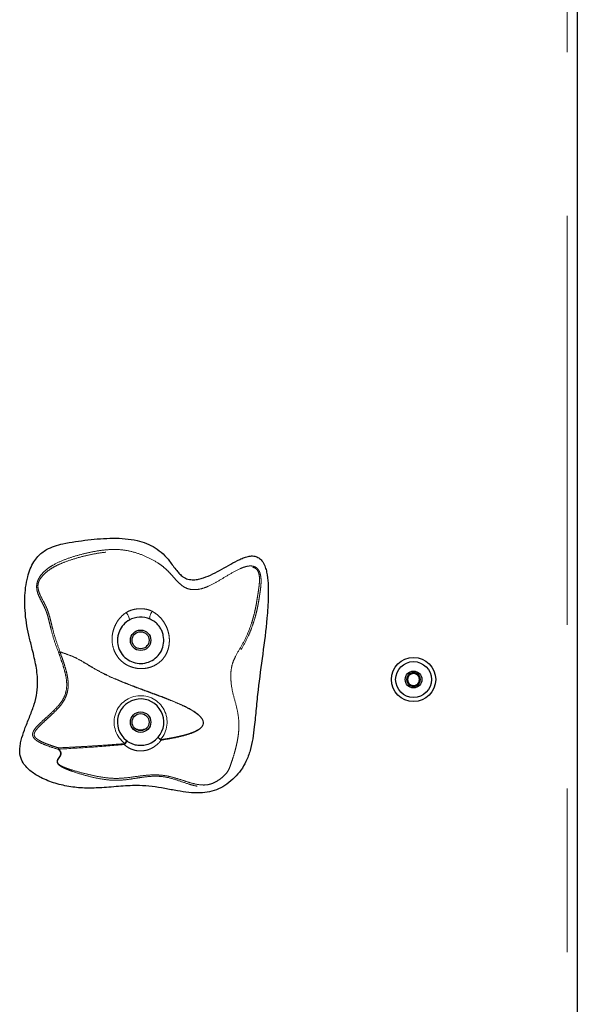
# Model space of a CAD drawing. Units: inches. Extents: x 0.2 to 17.3, y 0.1 to 10.6.
# Drawn here: x 3.2 to 3.6, y 3.3 to 3.9 of the extents above; entities that cross this region are included whole.
import ezdxf

# ---------------------------------------------------------------- set-up
doc = ezdxf.new("R2010")
doc.units = ezdxf.units.IN
doc.header["$MEASUREMENT"] = 0
doc.linetypes.add('PHANTOM', pattern=[0.5, 0.25, -0.05, 0.05, -0.05, 0.05, -0.05])

msp = doc.modelspace()

# ---------------------------------------------------------------- linework, layer by layer
at = {"color": 8, "linetype": 'PHANTOM', "lineweight": 18}
for p, q in [((3.5675512, 2.7977333), (3.5675512, 4.30815)), ((3.2579963, 3.5313262), (3.2579522, 3.5311776)), ((3.3193384, 3.4777552), (3.3191711, 3.4775594)), ((3.2567378, 3.4717735), (3.2570423, 3.4718683)), ((3.2974851, 3.4753873), (3.2978092, 3.4751397))]:
    msp.add_line(p, q, dxfattribs=at)
at = {"color": 7, "linetype": 'Continuous', "lineweight": 25}
msp.add_line((3.5738012, 4.30815), (3.5738012, 2.7977333), dxfattribs=at)
at = {"color": 8, "linetype": 'PHANTOM', "lineweight": 18, "flags": 128}
for points in [[(3.2983303, 3.555322), (3.298805, 3.5546699), (3.2992538, 3.5539421), (3.2996469, 3.5531869), (3.2999581, 3.5524548), (3.3001666, 3.5517943), (3.3002586, 3.5512495), (3.300228, 3.5508566), (3.3000768, 3.5506418)], [(3.3128932, 3.5513018), (3.312727, 3.5514958), (3.3126609, 3.5518777), (3.3126994, 3.5524222), (3.3128399, 3.5530935), (3.3130732, 3.5538474), (3.3133838, 3.5546342), (3.3137513, 3.5554021), (3.3141516, 3.5561005)]]:
    msp.add_lwpolyline(points, dxfattribs=at)
at = {"color": 7, "linetype": 'Continuous', "lineweight": 25}
for centre, radius in [((3.3071346, 3.5383583), 0.00625), ((3.3071346, 3.5383583), 0.0052083), ((3.4738012, 3.5144), 0.0135333), ((3.4738012, 3.5144), 0.0109333), ((3.4738012, 3.5144), 0.0051042), ((3.3071346, 3.4883583), 0.00625), ((3.3071346, 3.4883583), 0.0052083)]:
    msp.add_circle(centre, radius, dxfattribs=at)
for centre, radius, start, end in [((3.3071346, 3.5383583), 0.0141667, 66.0152525, 119.8804667), ((3.4738012, 3.5144), 0.0042098, 150, 210), ((3.4738012, 3.5144), 0.0042098, 90, 150), ((3.4738012, 3.5144), 0.0036458, 120, 180), ((3.4738012, 3.5144), 0.0036458, 180, 240), ((3.4738012, 3.5144), 0.0036458, 60, 120), ((3.4738012, 3.5144), 0.0042098, 30, 90), ((3.4738012, 3.5144), 0.0036458, 0, 60), ((3.4738012, 3.5144), 0.0036458, 300, 0), ((3.4738012, 3.5144), 0.0042098, 330, 30), ((3.4738012, 3.5144), 0.0042098, 210, 270), ((3.4738012, 3.5144), 0.0036458, 240, 300), ((3.4738012, 3.5144), 0.0042098, 270, 330), ((3.3071346, 3.4883583), 0.0141667, 319.4808551, 232.5932171), ((3.3071346, 3.4904417), 0.0067717, 234.8459638, 305.1540362)]:
    msp.add_arc(centre, radius, start, end, dxfattribs=at)
at = {"color": 8, "linetype": 'PHANTOM', "lineweight": 18}
msp.add_arc((3.3071346, 3.4883583), 0.0161667, 319.0146719, 233.3535771, dxfattribs=at)
at = {"color": 7, "linetype": 'Continuous', "lineweight": 25}
for points, knots in [([(3.2443899, 3.5895052), (3.2435586, 3.5884678), (3.2416969, 3.5861446), (3.2396434, 3.5819249), (3.2379139, 3.5766792), (3.2368042, 3.5706709), (3.2363117, 3.5637671), (3.2364879, 3.5565234), (3.2373394, 3.5489767), (3.2388352, 3.5414711), (3.2409016, 3.5331388), (3.2427901, 3.5256089), (3.2439231, 3.5187705), (3.2444141, 3.512899), (3.2439967, 3.5063269), (3.2422699, 3.49914), (3.239568, 3.4921243), (3.236819, 3.4854255), (3.2348734, 3.4799745), (3.2338107, 3.4757871), (3.2332645, 3.472089), (3.2333862, 3.4678151), (3.2350464, 3.4637411), (3.237523, 3.4606293), (3.2410681, 3.4574522), (3.2455072, 3.4547637), (3.2505503, 3.4525136), (3.2566049, 3.4504107), (3.2644113, 3.4486319), (3.2739959, 3.4478858), (3.2841692, 3.4482441), (3.2949519, 3.4492352), (3.3051933, 3.4498381), (3.3141996, 3.449107), (3.3218948, 3.4478068), (3.3293096, 3.446384), (3.3365379, 3.4452608), (3.3431319, 3.4449125), (3.3493038, 3.445574), (3.3548677, 3.4473543), (3.3600222, 3.4504282), (3.364617, 3.4543256), (3.3685735, 3.4589634), (3.3718265, 3.4645623), (3.3741705, 3.4710826), (3.3756809, 3.4782266), (3.3767784, 3.4868027), (3.3776845, 3.4967392), (3.3791437, 3.5115907), (3.3817444, 3.5299382), (3.3841466, 3.548921), (3.3851307, 3.5628631), (3.3851534, 3.5716638), (3.3846759, 3.5771879), (3.3837856, 3.5815485), (3.3826904, 3.5847553), (3.3810628, 3.5874187), (3.378798, 3.5892407), (3.3762246, 3.5899922), (3.3733653, 3.5898183), (3.3705116, 3.5889703), (3.366721, 3.5873187), (3.3621492, 3.5848665), (3.3567607, 3.5817763), (3.3512911, 3.5788333), (3.3465378, 3.576786), (3.3425582, 3.5756588), (3.3393738, 3.5752249), (3.3360066, 3.5755222), (3.3331012, 3.5769535), (3.3309118, 3.5789128), (3.3281462, 3.5820584), (3.3251503, 3.5864088), (3.3209532, 3.5912999), (3.3161551, 3.594951), (3.3107357, 3.5976506), (3.3045606, 3.5995379), (3.2976645, 3.6005837), (3.2901715, 3.6008419), (3.282577, 3.6004954), (3.2749267, 3.5996925), (3.2672712, 3.5987565), (3.2604556, 3.5975967), (3.2545405, 3.5960228), (3.2502382, 3.5941827), (3.2468056, 3.5919614), (3.2452024, 3.5903313), (3.2443899, 3.5895052)], [0, 0, 0, 0, 0.00715925, 0.01603427, 0.02513186, 0.03693133, 0.04890329, 0.06244273, 0.07598608, 0.0898489, 0.10372066, 0.12233386, 0.13172573, 0.14111005, 0.15408825, 0.16707741, 0.18084723, 0.19462797, 0.20617966, 0.2120516, 0.21791525, 0.22633908, 0.23479451, 0.24112639, 0.24767694, 0.26040449, 0.2689335, 0.2774661, 0.29496945, 0.31197909, 0.32921317, 0.34985166, 0.3704624, 0.38446942, 0.3985204, 0.41257563, 0.42522898, 0.43798828, 0.44810047, 0.45857839, 0.46924673, 0.48028253, 0.4909766, 0.50199582, 0.51504854, 0.52819717, 0.541343, 0.56170137, 0.58205912, 0.62189024, 0.6617185, 0.68533211, 0.69727743, 0.70920287, 0.71518495, 0.72126137, 0.72743699, 0.73174741, 0.7366555, 0.7415176, 0.74702001, 0.75264582, 0.76381869, 0.77500009, 0.786183, 0.79733989, 0.8028508, 0.80846281, 0.81462267, 0.82079526, 0.8255556, 0.83041622, 0.84337431, 0.85404729, 0.8650599, 0.87566506, 0.8865747, 0.89978256, 0.91319637, 0.92698879, 0.9407878, 0.95471113, 0.96862248, 0.97807348, 0.98769171, 0.99376187, 1, 1, 1, 1]), ([(3.3000768, 3.5506418), (3.2999489, 3.5505667), (3.2997058, 3.5504241), (3.298121, 3.5494119), (3.2957437, 3.5472046), (3.2938457, 3.543693), (3.2930603, 3.5405427), (3.2928588, 3.5374566), (3.2935335, 3.5336102), (3.2957285, 3.5295071), (3.299299, 3.5262315), (3.3037627, 3.524318), (3.3085858, 3.5239968), (3.3132135, 3.5252704), (3.3171745, 3.5279875), (3.3200295, 3.5318711), (3.3214579, 3.5365066), (3.3212848, 3.5406122), (3.3203192, 3.5437357), (3.3191824, 3.5459511), (3.3176709, 3.5479269), (3.3156459, 3.5498436), (3.313902, 3.5507674), (3.3128932, 3.5513018)], [0, 0, 0, 0, 0.00615131, 0.01168386, 0.07833631, 0.1408675, 0.17417553, 0.20865541, 0.26305341, 0.32473899, 0.3864907, 0.4484477, 0.51065938, 0.57196689, 0.63316598, 0.69471034, 0.75626689, 0.81894728, 0.85132453, 0.88487571, 0.91829802, 0.95273936, 1, 1, 1, 1]), ([(3.4738012, 3.5186098), (3.4732793, 3.5183085), (3.4723862, 3.5177929), (3.471088, 3.5170433), (3.4704418, 3.5166703), (3.4701554, 3.5165049)], [0, 0, 0, 0, 0.43912701, 0.75137528, 1, 1, 1, 1]), ([(3.4701554, 3.5165049), (3.4701554, 3.5162683), (3.4701554, 3.5156056), (3.4701554, 3.5143839), (3.4701554, 3.5131785), (3.4701554, 3.5125169), (3.4701554, 3.5122951)], [0, 0, 0, 0, 0.17856519, 0.50010973, 0.8324504, 1, 1, 1, 1]), ([(3.4774471, 3.5165049), (3.4769251, 3.5168063), (3.476032, 3.5173219), (3.4747338, 3.5180714), (3.4740876, 3.5184445), (3.4738012, 3.5186098)], [0, 0, 0, 0, 0.43912701, 0.75137528, 1, 1, 1, 1]), ([(3.4774471, 3.5122951), (3.4774471, 3.5125169), (3.4774471, 3.5131785), (3.4774471, 3.5143839), (3.4774471, 3.5156056), (3.4774471, 3.5162683), (3.4774471, 3.5165049)], [0, 0, 0, 0, 0.1675496, 0.49989027, 0.82143481, 1, 1, 1, 1]), ([(3.4701554, 3.5122951), (3.4706773, 3.5119937), (3.4715704, 3.5114781), (3.4728686, 3.5107286), (3.4735148, 3.5103555), (3.4738012, 3.5101902)], [0, 0, 0, 0, 0.43912701, 0.75137528, 1, 1, 1, 1]), ([(3.4738012, 3.5101902), (3.4743232, 3.5104915), (3.4752162, 3.5110071), (3.4765145, 3.5117566), (3.4771606, 3.5121297), (3.4774471, 3.5122951)], [0, 0, 0, 0, 0.43912701, 0.75137528, 1, 1, 1, 1]), ([(3.2985287, 3.4771051), (3.2989804, 3.4767837), (3.2999904, 3.4760648), (3.3017445, 3.4752042), (3.3041528, 3.4744123), (3.3072746, 3.474039), (3.311051, 3.4745745), (3.314771, 3.4761078), (3.316827, 3.4781071), (3.3179039, 3.4791542)], [0, 0, 0, 0, 0.08292779, 0.18544771, 0.28774426, 0.44392978, 0.5993979, 0.79017823, 1, 1, 1, 1])]:
    msp.add_open_spline(points, degree=3, knots=knots, dxfattribs=at)
at = {"color": 8, "linetype": 'PHANTOM', "lineweight": 18}
for points, knots in [([(3.257059, 3.5308757), (3.2561654, 3.5332249), (3.2543889, 3.537895), (3.252759, 3.5437947), (3.2516636, 3.5483266), (3.2508736, 3.5515537), (3.2500356, 3.5545276), (3.2489784, 3.557374), (3.2476764, 3.5600697), (3.2462126, 3.5628279), (3.244797, 3.5657149), (3.2438522, 3.5684438), (3.2435782, 3.5710207), (3.2437551, 3.5730229), (3.2443841, 3.5750463), (3.2456341, 3.5774575), (3.2476801, 3.5799542), (3.2505172, 3.5823601), (3.2546403, 3.5850193), (3.2602776, 3.5875768), (3.2673698, 3.5899583), (3.2746536, 3.5918246), (3.2820713, 3.5932594), (3.2896152, 3.5940093), (3.2972092, 3.5936884), (3.3045481, 3.5919213), (3.3115385, 3.5891583), (3.3170819, 3.5861455), (3.3212583, 3.5831054), (3.3241452, 3.5804082), (3.3267697, 3.5774739), (3.3292285, 3.5746865), (3.3316769, 3.5722922), (3.3343306, 3.5703909), (3.3377314, 3.5692656), (3.3415806, 3.5692463), (3.3452428, 3.5700725), (3.3497455, 3.5718452), (3.3549292, 3.5747412), (3.3611343, 3.5785691), (3.3663529, 3.5815305), (3.3705113, 3.5832005), (3.3730685, 3.5838181), (3.3754207, 3.5838068), (3.3770768, 3.5832506), (3.3781926, 3.5824341), (3.3791231, 3.5814288), (3.379907, 3.5799671), (3.3805582, 3.5776555), (3.3807546, 3.5750093), (3.3806299, 3.5722093), (3.3803458, 3.5696064), (3.3799887, 3.5670602), (3.3795848, 3.564447), (3.3791222, 3.5616303), (3.378553, 3.5585084), (3.3777373, 3.554788), (3.3765699, 3.5505215), (3.3749676, 3.5458525), (3.3727444, 3.5404785), (3.369652, 3.534552), (3.3662627, 3.5292844), (3.3641857, 3.5246771), (3.3632264, 3.5209489), (3.3629477, 3.517095), (3.36311, 3.512067), (3.3641926, 3.5059926), (3.3663595, 3.4989295), (3.3679726, 3.4916689), (3.3681775, 3.485438), (3.3677456, 3.4805541), (3.3671629, 3.4769748), (3.3663914, 3.4735402), (3.3654259, 3.4699621), (3.3643216, 3.4663799), (3.3630927, 3.4628798), (3.3620995, 3.4600961), (3.3604995, 3.4571936), (3.3579784, 3.4543322), (3.3549845, 3.4518848), (3.351674, 3.4499802), (3.3480384, 3.4488916), (3.3442758, 3.4487961), (3.3405896, 3.4493763), (3.335785, 3.4506829), (3.329941, 3.4527799), (3.3233134, 3.4548348), (3.3169435, 3.4554699), (3.3110965, 3.4551185), (3.3052864, 3.4542493), (3.2994694, 3.4532867), (3.2931143, 3.4526441), (3.2862616, 3.4530247), (3.2790693, 3.4543279), (3.2719961, 3.4561577), (3.2661577, 3.4579936), (3.2621244, 3.4594975), (3.2598873, 3.4605104), (3.258292, 3.4613851), (3.2569292, 3.4624089), (3.2561393, 3.4635073), (3.2560257, 3.4644786), (3.2563822, 3.4655797), (3.257247, 3.4667634), (3.2582085, 3.4681904), (3.258401, 3.4695995), (3.2577342, 3.4708546), (3.2570692, 3.4714679), (3.2567378, 3.4717735)], [0, 0, 0, 0, 0.01571724, 0.03124526, 0.03900043, 0.04676625, 0.05442759, 0.06211394, 0.07192682, 0.08185418, 0.09187633, 0.10210439, 0.1063425, 0.11069118, 0.11502628, 0.11928396, 0.12755776, 0.13563425, 0.14357821, 0.15940991, 0.17500331, 0.19053743, 0.20618783, 0.22181322, 0.23741664, 0.25321956, 0.26902858, 0.28504226, 0.2931159, 0.30130352, 0.30943068, 0.31754737, 0.3255035, 0.33337635, 0.341115, 0.34885392, 0.35666527, 0.36444568, 0.38018228, 0.39602526, 0.41186602, 0.41787529, 0.42393983, 0.42807452, 0.43231788, 0.43448674, 0.43663196, 0.44089452, 0.44507933, 0.45326202, 0.46135106, 0.46934938, 0.47725964, 0.48505569, 0.49266649, 0.50024885, 0.50784138, 0.51804976, 0.52830877, 0.53853745, 0.55403974, 0.56974119, 0.57763118, 0.58556567, 0.59353906, 0.60144458, 0.61696787, 0.63246971, 0.64792359, 0.66315572, 0.67080592, 0.67836418, 0.68591642, 0.69348766, 0.70354052, 0.71374734, 0.72412612, 0.73220437, 0.7403433, 0.74827014, 0.75610698, 0.76386604, 0.77154068, 0.77923693, 0.78693104, 0.80236874, 0.81774658, 0.82978773, 0.84181007, 0.85398487, 0.86619815, 0.87836449, 0.89351134, 0.90854674, 0.92363053, 0.93881044, 0.94645562, 0.95030682, 0.95421738, 0.95814903, 0.96206949, 0.9659652, 0.96983003, 0.97747233, 0.98503655, 0.99253474, 0.9962795, 1, 1, 1, 1]), ([(3.2570423, 3.4718683), (3.2573721, 3.471543), (3.2580339, 3.4708903), (3.2586917, 3.4695857), (3.2585086, 3.4681405), (3.2575464, 3.4666932), (3.256679, 3.4655121), (3.2563136, 3.4644354), (3.2564031, 3.4636557), (3.2568045, 3.462989), (3.2574279, 3.4623251), (3.2590248, 3.4612574), (3.2618307, 3.4601556), (3.2664229, 3.4587168), (3.2722498, 3.4570954), (3.2792701, 3.4554307), (3.286365, 3.4542162), (3.2935344, 3.4538186), (3.3006757, 3.454581), (3.3077843, 3.4556618), (3.3150274, 3.4563254), (3.3218556, 3.4559147), (3.3279863, 3.4544047), (3.3334546, 3.4526003), (3.3388433, 3.450874), (3.3436764, 3.4498779), (3.3478851, 3.4499566), (3.3512973, 3.4509323), (3.354425, 3.4526406), (3.3572768, 3.4547932), (3.3597902, 3.4572881), (3.3613463, 3.4600059), (3.3622517, 3.4627108), (3.3634512, 3.4662155), (3.3645393, 3.4698402), (3.3654933, 3.4734735), (3.3662543, 3.4769522), (3.3668306, 3.4805545), (3.3672584, 3.4854253), (3.3670704, 3.4916154), (3.3654954, 3.4988572), (3.3633783, 3.5059468), (3.3623121, 3.5120724), (3.3621466, 3.5171546), (3.3624241, 3.5210653), (3.363383, 3.5248634), (3.3654523, 3.5295523), (3.3688006, 3.5348895), (3.3722301, 3.5416056), (3.3744709, 3.547462), (3.3759168, 3.5521915), (3.3768161, 3.555726), (3.3775294, 3.5591421), (3.378082, 3.5623243), (3.3785402, 3.5651698), (3.3789486, 3.5677736), (3.3793173, 3.5702729), (3.3796234, 3.5727863), (3.3797869, 3.5754297), (3.3796594, 3.5778647), (3.3791158, 3.5799232), (3.378455, 3.5811804), (3.3776665, 3.5820192), (3.3767196, 3.5826872), (3.3752753, 3.5831264), (3.373473, 3.5831075), (3.3710608, 3.5826435), (3.3669747, 3.5811156), (3.3615054, 3.5781787), (3.3557785, 3.5747747), (3.3505179, 3.5719097), (3.3460114, 3.5699888), (3.3416052, 3.5690109), (3.3376018, 3.5690277), (3.3340167, 3.570156), (3.3311751, 3.5720617), (3.3286118, 3.5744065), (3.3261061, 3.5770611), (3.3234899, 3.5798022), (3.3206511, 3.5823071), (3.3165425, 3.5851381), (3.3110968, 3.5879744), (3.3042646, 3.5906106), (3.2970995, 3.5923081), (3.2896676, 3.5925985), (3.2822525, 3.5918305), (3.2749296, 3.5903942), (3.2677312, 3.5885561), (3.2615143, 3.5865093), (3.2563095, 3.5843148), (3.2521148, 3.5820259), (3.2486705, 3.5794129), (3.2463953, 3.5768695), (3.2451528, 3.5747392), (3.2445259, 3.5729775), (3.2443659, 3.5712101), (3.2446376, 3.5691122), (3.2456896, 3.566003), (3.2476554, 3.5623641), (3.2496005, 3.5586642), (3.2509127, 3.5551037), (3.2517665, 3.5520765), (3.2525733, 3.5488069), (3.2536831, 3.544255), (3.2553238, 3.5383523), (3.2571026, 3.5336758), (3.2579963, 3.5313262)], [0, 0, 0, 0, 0.00393322, 0.00789152, 0.01569604, 0.02342389, 0.03110824, 0.03492546, 0.03869418, 0.04056631, 0.04243382, 0.04616998, 0.05369307, 0.06127266, 0.07646611, 0.0915849, 0.10659807, 0.12162672, 0.13645904, 0.1515763, 0.16677162, 0.18203948, 0.1942312, 0.20629093, 0.2181764, 0.22975823, 0.2370683, 0.24437322, 0.2518119, 0.25929927, 0.26678245, 0.27435939, 0.28479219, 0.29526826, 0.30563783, 0.31346153, 0.32122758, 0.32892991, 0.33666867, 0.35197021, 0.36748156, 0.38330729, 0.39922562, 0.40729921, 0.41544802, 0.42367451, 0.43185844, 0.44794932, 0.46360658, 0.47920078, 0.48710626, 0.49497014, 0.50284412, 0.5107603, 0.51866246, 0.52665128, 0.53465614, 0.54264359, 0.55058146, 0.55837225, 0.56219436, 0.56592181, 0.56773852, 0.56956021, 0.57320282, 0.57695906, 0.58078652, 0.58861133, 0.60437898, 0.62033365, 0.63235204, 0.6443784, 0.65253996, 0.66073225, 0.66895714, 0.67715145, 0.6852147, 0.69325628, 0.70116416, 0.70905647, 0.71690867, 0.73269307, 0.74837678, 0.76398781, 0.7794032, 0.79496033, 0.81064671, 0.82623179, 0.84182024, 0.85230186, 0.86269171, 0.8730825, 0.88088066, 0.88475372, 0.88858605, 0.892418, 0.8963214, 0.90424348, 0.9202578, 0.93637967, 0.94438499, 0.95235364, 0.96037329, 0.96832019, 0.98408336, 1, 1, 1, 1]), ([(3.3141516, 3.5561005), (3.3154094, 3.5553281), (3.3175913, 3.5539882), (3.3201006, 3.5513089), (3.321979, 3.5486108), (3.3234088, 3.5456113), (3.3243446, 3.5424714), (3.3247547, 3.5392628), (3.3246596, 3.5361321), (3.3240634, 3.5331077), (3.3230115, 3.5303063), (3.3214822, 3.5277838), (3.3195645, 3.5256129), (3.3172907, 3.5238435), (3.3147565, 3.5224809), (3.3120203, 3.5215569), (3.309139, 3.5210654), (3.3061913, 3.5210394), (3.3032556, 3.5214783), (3.300434, 3.5223927), (3.2978007, 3.5237494), (3.2954413, 3.5255403), (3.2934036, 3.5277127), (3.2917736, 3.5302285), (3.2902693, 3.5337261), (3.2897394, 3.5367498), (3.2896832, 3.5397583), (3.2898573, 3.5419869), (3.2905325, 3.544917), (3.291636, 3.5477043), (3.2931551, 3.5503356), (3.2950761, 3.5527109), (3.2968788, 3.554337), (3.2980339, 3.5551209), (3.2983303, 3.555322)], [0, 0, 0, 0, 0.04755862, 0.08250026, 0.1174371, 0.1517921, 0.18613647, 0.21856651, 0.25099113, 0.28194095, 0.31286994, 0.34249053, 0.37210397, 0.40134189, 0.43059585, 0.46026568, 0.48994341, 0.52031382, 0.5506815, 0.58091083, 0.61113349, 0.6413157, 0.67149494, 0.70220112, 0.73291242, 0.78808036, 0.79513025, 0.82625353, 0.85738603, 0.88934985, 0.92132062, 0.95487833, 0.98842036, 1, 1, 1, 1]), ([(3.2983303, 3.555322), (3.2994152, 3.5558977), (3.3013065, 3.5569012), (3.3044137, 3.5575272), (3.306908, 3.5576978), (3.3097619, 3.5575397), (3.3121398, 3.5570462), (3.3137171, 3.5563048), (3.3141516, 3.5561005)], [0, 0, 0, 0, 0.22732048, 0.39630805, 0.56543463, 0.67386311, 0.9101476, 1, 1, 1, 1]), ([(3.2579522, 3.5311776), (3.2584482, 3.5297412), (3.2593823, 3.5270362), (3.260757, 3.5229821), (3.2618978, 3.5190446), (3.2627092, 3.5150625), (3.2629783, 3.5115891), (3.2627927, 3.5086544), (3.262331, 3.5062143), (3.2615303, 3.5038347), (3.2603647, 3.5015278), (3.2588263, 3.4992764), (3.2570101, 3.4970859), (3.2549728, 3.4949437), (3.252685, 3.4927364), (3.250079, 3.4903574), (3.2474114, 3.4879384), (3.2452038, 3.4857915), (3.2436693, 3.4840552), (3.2427057, 3.4826795), (3.242224, 3.4816145), (3.2421129, 3.4808706), (3.2421478, 3.4803699), (3.242305, 3.4798708), (3.2427021, 3.4791612), (3.2435484, 3.4782803), (3.2449618, 3.4772877), (3.2470211, 3.4761904), (3.2497962, 3.4750297), (3.2532392, 3.4738151), (3.2557161, 3.4730389), (3.2570046, 3.472635)], [0, 0, 0, 0, 0.0597857, 0.11259225, 0.16841381, 0.22095784, 0.27224104, 0.30493141, 0.33638794, 0.36967507, 0.40337107, 0.437736, 0.47673943, 0.51520274, 0.55398822, 0.60179187, 0.65402275, 0.69566545, 0.72289131, 0.74504166, 0.76163562, 0.76821637, 0.77444007, 0.78121501, 0.78862628, 0.80625628, 0.82864524, 0.85640378, 0.8978826, 0.94687529, 1, 1, 1, 1]), ([(3.2579963, 3.5313262), (3.2578959, 3.5312874), (3.2576892, 3.5312074), (3.2574255, 3.5310876), (3.2571898, 3.5309701), (3.2571078, 3.5309109), (3.257059, 3.5308757)], [0, 0, 0, 0, 0.24309342, 0.50012351, 0.70231892, 1, 1, 1, 1]), ([(3.3196452, 3.4776921), (3.320405, 3.4778056), (3.3218886, 3.4780273), (3.3240555, 3.4783825), (3.3261109, 3.4787448), (3.3282282, 3.4791492), (3.3303865, 3.4796014), (3.3325638, 3.4801109), (3.3345683, 3.4806372), (3.3363996, 3.4811805), (3.3380589, 3.4817404), (3.3401548, 3.4825559), (3.3419485, 3.4834322), (3.3433632, 3.4844411), (3.3440123, 3.4850068), (3.3447247, 3.4857881), (3.3452393, 3.4866913), (3.3454236, 3.487674), (3.3453911, 3.4886162), (3.3450788, 3.4895386), (3.3445802, 3.4904027), (3.3438186, 3.4914347), (3.3424412, 3.4927923), (3.339259, 3.4951782), (3.33466, 3.497686), (3.3289253, 3.5002876), (3.3233993, 3.5025023), (3.3178265, 3.5045882), (3.3122368, 3.5066344), (3.3066498, 3.5086904), (3.3008033, 3.5109008), (3.2947088, 3.5133177), (3.2884476, 3.5160116), (3.2823256, 3.5189563), (3.2764194, 3.5224255), (3.2705898, 3.5260307), (3.2644131, 3.529084), (3.2601091, 3.5304787), (3.2579522, 3.5311776)], [0, 0, 0, 0, 0.01801784, 0.03518327, 0.05149881, 0.06696738, 0.08573804, 0.10321515, 0.11940985, 0.13433617, 0.14801204, 0.16046079, 0.18711086, 0.1944795, 0.20116943, 0.20725694, 0.21927106, 0.22487261, 0.23052253, 0.24121837, 0.24726505, 0.25390029, 0.27123776, 0.29237167, 0.34703538, 0.3935909, 0.44009367, 0.48661492, 0.53315489, 0.57970102, 0.62624541, 0.67975019, 0.73345473, 0.78609666, 0.83894972, 0.8940011, 0.94688031, 1, 1, 1, 1]), ([(3.2579963, 3.5313262), (3.2605145, 3.5304885), (3.265562, 3.5288093), (3.272614, 3.5249912), (3.2793754, 3.5207254), (3.2864868, 3.5170745), (3.293779, 3.5139121), (3.3012786, 3.510938), (3.3089607, 3.5080705), (3.3167883, 3.505212), (3.3245996, 3.5022931), (3.3322883, 3.4990567), (3.3381496, 3.4960467), (3.3420559, 3.49328), (3.3439, 3.4915558), (3.3450367, 3.4898815), (3.3454623, 3.4886636), (3.3454926, 3.4876435), (3.3452964, 3.4866421), (3.3444054, 3.4850724), (3.3423679, 3.4835017), (3.3387754, 3.4817101), (3.3339889, 3.4801715), (3.3273138, 3.4785917), (3.3225217, 3.4777975), (3.3196982, 3.4773295)], [0, 0, 0, 0, 0.06200482, 0.12428262, 0.1869914, 0.24917866, 0.31110003, 0.37298783, 0.43799018, 0.50301504, 0.56804495, 0.63311449, 0.69831656, 0.72159198, 0.74507615, 0.75688726, 0.76871459, 0.77463413, 0.78059011, 0.79239555, 0.81591459, 0.83944655, 0.88635756, 0.93304481, 1, 1, 1, 1]), ([(3.2567378, 3.4717735), (3.2548477, 3.4723639), (3.2513203, 3.4734657), (3.2471825, 3.4750528), (3.2444608, 3.4764841), (3.2428978, 3.4775731), (3.2417367, 3.4787755), (3.2411972, 3.4799512), (3.2411208, 3.480899), (3.2412564, 3.4818682), (3.2421069, 3.483796), (3.2444596, 3.4865115), (3.2480751, 3.4898886), (3.2522287, 3.4935855), (3.256264, 3.4975452), (3.2596396, 3.5017465), (3.2616325, 3.5063827), (3.2621755, 3.5111741), (3.2616694, 3.5160045), (3.2604541, 3.5208889), (3.2588092, 3.5258412), (3.2576476, 3.5291826), (3.257059, 3.5308757)], [0, 0, 0, 0, 0.07697071, 0.1436477, 0.17183881, 0.19630592, 0.21742224, 0.23616218, 0.24512486, 0.25410268, 0.27396156, 0.32587018, 0.39218795, 0.46662378, 0.54182971, 0.61192894, 0.67466657, 0.73506569, 0.79723402, 0.86250951, 0.93033336, 1, 1, 1, 1]), ([(3.3196982, 3.4773295), (3.3196402, 3.4772539), (3.3184798, 3.4757411), (3.3164976, 3.4738756), (3.3135792, 3.4721834), (3.3108658, 3.4711262), (3.3073481, 3.4705729), (3.3037707, 3.4710052), (3.3010297, 3.4720002), (3.2989332, 3.4731541), (3.2977217, 3.4741578), (3.2971227, 3.474654)], [0, 0, 0, 0, 0.01104695, 0.22108965, 0.31494718, 0.40865096, 0.55826408, 0.70719808, 0.8053462, 0.90376488, 1, 1, 1, 1]), ([(3.2985287, 3.4771051), (3.2985291, 3.4771048), (3.2985418, 3.4770947), (3.2985428, 3.4770325), (3.29844, 3.4768042), (3.298205, 3.4764108), (3.2978779, 3.4759198), (3.2976161, 3.475565), (3.2974851, 3.4753873)], [0, 0, 0, 0, 0.00468433, 0.15626021, 0.36991474, 0.58016314, 0.78973671, 1, 1, 1, 1]), ([(3.2985287, 3.4771051), (3.29853, 3.4771041), (3.2985706, 3.4770726), (3.2986378, 3.4769597), (3.29863, 3.476659), (3.2984751, 3.4762045), (3.2981978, 3.4756754), (3.2979389, 3.4753185), (3.2978092, 3.4751397)], [0, 0, 0, 0, 0.00491678, 0.15626017, 0.36991199, 0.5801564, 0.7897288, 1, 1, 1, 1]), ([(3.3191711, 3.4775594), (3.319071, 3.4776464), (3.3188015, 3.4778804), (3.3184069, 3.4782718), (3.3180646, 3.478677), (3.3178786, 3.4789907), (3.3178731, 3.4791167), (3.3179028, 3.4791529), (3.3179039, 3.4791542)], [0, 0, 0, 0, 0.12689283, 0.34161704, 0.557916, 0.77476922, 0.99200797, 1, 1, 1, 1]), ([(3.3193384, 3.4777552), (3.3192383, 3.4778421), (3.3189689, 3.4780762), (3.3185583, 3.4784489), (3.3181797, 3.4788116), (3.3179417, 3.4790648), (3.3178949, 3.4791422), (3.3179036, 3.4791538), (3.3179039, 3.4791542)], [0, 0, 0, 0, 0.12689424, 0.34162086, 0.55792005, 0.77477224, 0.99234442, 1, 1, 1, 1]), ([(3.3196982, 3.4773296), (3.3195989, 3.4773501), (3.3194074, 3.4773897), (3.3192479, 3.4775043), (3.3191711, 3.4775594)], [0, 0, 0, 0, 0.5185976, 1, 1, 1, 1]), ([(3.3193384, 3.4777552), (3.3193665, 3.4777365), (3.3194246, 3.4776978), (3.3195337, 3.4776811), (3.3196072, 3.4776883), (3.3196452, 3.4776921)], [0, 0, 0, 0, 0.31122156, 0.64430756, 1, 1, 1, 1]), ([(3.3196452, 3.477692), (3.3196543, 3.47763), (3.3196724, 3.4775059), (3.3196896, 3.4773883), (3.3196982, 3.4773295)], [0, 0, 0, 0, 0.50000216, 1, 1, 1, 1]), ([(3.2570046, 3.472635), (3.2593527, 3.4727528), (3.2639271, 3.4729821), (3.2706047, 3.4733509), (3.2771056, 3.4737377), (3.2837167, 3.4741686), (3.2903973, 3.4746448), (3.2949039, 3.4750166), (3.2970764, 3.4751959)], [0, 0, 0, 0, 0.17563995, 0.34218479, 0.49963767, 0.6621742, 0.83714664, 1, 1, 1, 1]), ([(3.2971228, 3.4746532), (3.2904493, 3.4740945), (3.2771022, 3.4729772), (3.2637289, 3.472238), (3.2570423, 3.4718683)], [0, 0, 0, 0, 0.49999986, 1, 1, 1, 1]), ([(3.2970764, 3.4751949), (3.2971364, 3.4752034), (3.2972567, 3.4752204), (3.2974001, 3.4752918), (3.2974629, 3.4753624), (3.2974851, 3.4753873)], [0, 0, 0, 0, 0.39100238, 0.785224, 1, 1, 1, 1]), ([(3.2971227, 3.4746534), (3.2971155, 3.4747379), (3.2971011, 3.474907), (3.2970846, 3.4750993), (3.2970764, 3.4751955)], [0, 0, 0, 0, 0.49999746, 1, 1, 1, 1]), ([(3.2978092, 3.4751397), (3.2977666, 3.4750893), (3.2976495, 3.4749507), (3.2974186, 3.4747762), (3.2972179, 3.4746933), (3.2971227, 3.474654)], [0, 0, 0, 0, 0.23137047, 0.63572313, 1, 1, 1, 1])]:
    msp.add_open_spline(points, degree=3, knots=knots, dxfattribs=at)
for points in [[(3.257059, 3.5308757), (3.2570996, 3.5308894), (3.2571808, 3.5309168), (3.2573975, 3.5309901), (3.2576604, 3.531079), (3.2578549, 3.5311447), (3.2579522, 3.5311776)], [(3.2570046, 3.472635), (3.2569769, 3.4725455), (3.2569214, 3.4723664), (3.2568451, 3.47212), (3.2567798, 3.4719092), (3.2567518, 3.4718188), (3.2567378, 3.4717735)], [(3.2570046, 3.472635), (3.2570082, 3.4725622), (3.2570154, 3.4724164), (3.2570256, 3.4722089), (3.2570349, 3.472019), (3.2570398, 3.4719186), (3.2570423, 3.4718683)]]:
    msp.add_open_spline(points, degree=3, dxfattribs=at)

doc.saveas('drawing.dxf')
